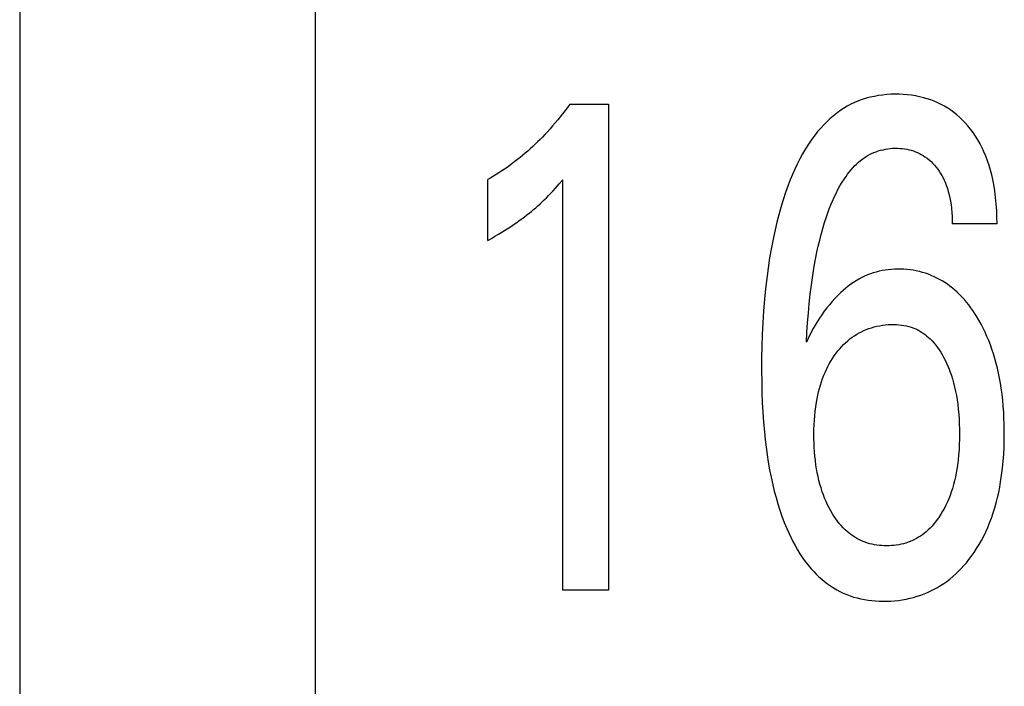
# Model space of a CAD drawing. Extents: x 0 to 594, y 0 to 420.
# Drawn here: x 162 to 165, y 281 to 283 of the extents above; entities that cross this region are included whole.
import ezdxf

# ---------------------------------------------------------------- set-up
doc = ezdxf.new("R2010")
doc.units = 0
doc.header["$LTSCALE"] = 32.67
doc.layers.add('20000_FRONT_O', color=7, linetype='CONTINUOUS')

msp = doc.modelspace()

# ---------------------------------------------------------------- linework, layer by layer
at = {"layer": '20000_FRONT_O', "color": 7, "linetype": 'CONTINUOUS'}
for p, q in [((161.8479, 288.4364), (161.8479, 270.6364)), ((162.8779, 270.6364), (162.8779, 288.4364)), ((164.7817, 282.6831), (164.7682, 282.6781)), ((164.7955, 282.6874), (164.7817, 282.6831)), ((164.8095, 282.6911), (164.7955, 282.6874)), ((164.8236, 282.6942), (164.8095, 282.6911)), ((164.8379, 282.6968), (164.8236, 282.6942)), ((164.8523, 282.6988), (164.8379, 282.6968)), ((164.8667, 282.7003), (164.8523, 282.6988)), ((164.8812, 282.7013), (164.8667, 282.7003)), ((164.8956, 282.7017), (164.8812, 282.7013)), ((164.91, 282.7016), (164.8956, 282.7017)), ((164.9243, 282.7009), (164.91, 282.7016)), ((164.9385, 282.6997), (164.9243, 282.7009)), ((164.9527, 282.698), (164.9385, 282.6997)), ((164.9668, 282.6958), (164.9527, 282.698)), ((164.9808, 282.6929), (164.9668, 282.6958)), ((164.9946, 282.6895), (164.9808, 282.6929)), ((165.0072, 282.6858), (164.9946, 282.6895)), ((165.0197, 282.6816), (165.0072, 282.6858)), ((165.0321, 282.6769), (165.0197, 282.6816)), ((163.7467, 282.6447), (163.7383, 282.6339)), ((163.7549, 282.6557), (163.7467, 282.6447)), ((163.763, 282.6667), (163.7549, 282.6557)), ((163.763, 282.6667), (163.8979, 282.6667)), ((163.8979, 282.6667), (163.8979, 280.9764)), ((164.716, 282.6518), (164.7037, 282.6436)), ((164.7288, 282.6595), (164.716, 282.6518)), ((164.7419, 282.6665), (164.7288, 282.6595)), ((164.7549, 282.6726), (164.7419, 282.6665)), ((164.7682, 282.6781), (164.7549, 282.6726)), ((165.0442, 282.6717), (165.0321, 282.6769)), ((165.056, 282.666), (165.0442, 282.6717)), ((165.0676, 282.6597), (165.056, 282.666)), ((165.0789, 282.6529), (165.0676, 282.6597)), ((165.09, 282.6456), (165.0789, 282.6529)), ((165.1007, 282.6378), (165.09, 282.6456)), ((163.7212, 282.6125), (163.7124, 282.602)), ((163.7298, 282.6232), (163.7212, 282.6125)), ((163.7383, 282.6339), (163.7298, 282.6232)), ((164.6687, 282.6157), (164.6578, 282.6055)), ((164.68, 282.6255), (164.6687, 282.6157)), ((164.6916, 282.6348), (164.68, 282.6255)), ((164.7037, 282.6436), (164.6916, 282.6348)), ((165.111, 282.6294), (165.1007, 282.6378)), ((165.121, 282.6207), (165.111, 282.6294)), ((165.1306, 282.6115), (165.121, 282.6207)), ((165.1398, 282.6019), (165.1306, 282.6115)), ((163.6944, 282.5813), (163.6852, 282.5711)), ((163.7035, 282.5916), (163.6944, 282.5813)), ((163.7124, 282.602), (163.7035, 282.5916)), ((164.6371, 282.5838), (164.6273, 282.5725)), ((164.6472, 282.5948), (164.6371, 282.5838)), ((164.6578, 282.6055), (164.6472, 282.5948)), ((165.1487, 282.592), (165.1398, 282.6019)), ((165.1583, 282.5802), (165.1487, 282.592)), ((165.1675, 282.5679), (165.1583, 282.5802)), ((163.6595, 282.5442), (163.6512, 282.536)), ((163.6677, 282.5526), (163.6595, 282.5442)), ((163.6758, 282.5611), (163.6677, 282.5526)), ((163.6852, 282.5711), (163.6758, 282.5611)), ((164.6058, 282.5447), (164.5945, 282.5282)), ((164.6179, 282.5608), (164.6058, 282.5447)), ((164.6273, 282.5725), (164.6179, 282.5608)), ((165.1761, 282.5553), (165.1675, 282.5679)), ((165.1842, 282.5423), (165.1761, 282.5553)), ((165.1918, 282.529), (165.1842, 282.5423)), ((163.6256, 282.5118), (163.6168, 282.504)), ((163.6342, 282.5198), (163.6256, 282.5118)), ((163.6427, 282.5278), (163.6342, 282.5198)), ((163.6512, 282.536), (163.6427, 282.5278)), ((164.5837, 282.5113), (164.5736, 282.494)), ((164.5945, 282.5282), (164.5837, 282.5113)), ((164.8455, 282.5066), (164.8538, 282.5086)), ((164.8538, 282.5086), (164.8621, 282.5104)), ((164.8621, 282.5104), (164.8704, 282.5117)), ((164.8704, 282.5117), (164.8788, 282.5127)), ((164.8788, 282.5127), (164.8872, 282.5134)), ((164.8872, 282.5134), (164.8956, 282.5137)), ((164.8956, 282.5137), (164.9038, 282.5137)), ((164.9038, 282.5137), (164.912, 282.5133)), ((164.912, 282.5133), (164.9201, 282.5126)), ((164.9201, 282.5126), (164.9282, 282.5116)), ((164.9282, 282.5116), (164.9362, 282.5102)), ((164.9362, 282.5102), (164.9442, 282.5084)), ((164.9442, 282.5084), (164.9521, 282.5064)), ((165.1988, 282.5155), (165.1918, 282.529)), ((165.2053, 282.5017), (165.1988, 282.5155)), ((163.5808, 282.474), (163.5719, 282.4671)), ((163.59, 282.4813), (163.5808, 282.474)), ((163.599, 282.4887), (163.59, 282.4813)), ((163.608, 282.4963), (163.599, 282.4887)), ((163.6168, 282.504), (163.608, 282.4963)), ((164.5641, 282.4764), (164.5551, 282.4585)), ((164.5736, 282.494), (164.5641, 282.4764)), ((164.7759, 282.4712), (164.7833, 282.4769)), ((164.7833, 282.4769), (164.7911, 282.4822)), ((164.7911, 282.4822), (164.799, 282.4872)), ((164.799, 282.4872), (164.8064, 282.4913)), ((164.8064, 282.4913), (164.8139, 282.495)), ((164.8139, 282.495), (164.8216, 282.4984)), ((164.8216, 282.4984), (164.8294, 282.5015)), ((164.8294, 282.5015), (164.8374, 282.5042)), ((164.8374, 282.5042), (164.8455, 282.5066)), ((164.9521, 282.5064), (164.9593, 282.5041)), ((164.9593, 282.5041), (164.9664, 282.5016)), ((164.9664, 282.5016), (164.9734, 282.4987)), ((164.9734, 282.4987), (164.9802, 282.4956)), ((164.9802, 282.4956), (164.987, 282.4921)), ((164.987, 282.4921), (164.9935, 282.4883)), ((164.9935, 282.4883), (164.9998, 282.4843)), ((164.9998, 282.4843), (165.0071, 282.479)), ((165.0071, 282.479), (165.0141, 282.4734)), ((165.0141, 282.4734), (165.0208, 282.4674)), ((165.212, 282.486), (165.2053, 282.5017)), ((165.218, 282.4702), (165.212, 282.486)), ((163.5355, 282.4407), (163.5261, 282.4345)), ((163.5447, 282.4471), (163.5355, 282.4407)), ((163.5539, 282.4536), (163.5447, 282.4471)), ((163.563, 282.4603), (163.5539, 282.4536)), ((163.5719, 282.4671), (163.563, 282.4603)), ((164.5466, 282.4404), (164.5385, 282.422)), ((164.5551, 282.4585), (164.5466, 282.4404)), ((164.7423, 282.4381), (164.7485, 282.4452)), ((164.7485, 282.4452), (164.755, 282.4521)), ((164.755, 282.4521), (164.7617, 282.4588)), ((164.7617, 282.4588), (164.7687, 282.4651)), ((164.7687, 282.4651), (164.7759, 282.4712)), ((165.0208, 282.4674), (165.0272, 282.461)), ((165.0272, 282.461), (165.0333, 282.4544)), ((165.0333, 282.4544), (165.039, 282.4474)), ((165.039, 282.4474), (165.0443, 282.4405)), ((165.0443, 282.4405), (165.0493, 282.4334)), ((165.2233, 282.4541), (165.218, 282.4702)), ((165.2281, 282.4378), (165.2233, 282.4541)), ((163.4878, 282.4108), (163.4779, 282.4053)), ((163.4779, 282.1932), (163.4779, 282.4053)), ((163.4975, 282.4165), (163.4878, 282.4108)), ((163.5071, 282.4224), (163.4975, 282.4165)), ((163.5167, 282.4283), (163.5071, 282.4224)), ((163.5261, 282.4345), (163.5167, 282.4283)), ((164.5385, 282.422), (164.5309, 282.4035)), ((164.7115, 282.3953), (164.7195, 282.4077)), ((164.7195, 282.4077), (164.7249, 282.4155)), ((164.7249, 282.4155), (164.7305, 282.4232)), ((164.7305, 282.4232), (164.7363, 282.4307)), ((164.7363, 282.4307), (164.7423, 282.4381)), ((165.0493, 282.4334), (165.054, 282.426)), ((165.054, 282.426), (165.0584, 282.4185)), ((165.0584, 282.4185), (165.0626, 282.4109)), ((165.0626, 282.4109), (165.0664, 282.403)), ((165.2324, 282.4213), (165.2281, 282.4378)), ((165.2361, 282.4047), (165.2324, 282.4213)), ((165.2394, 282.388), (165.2361, 282.4047)), ((163.7051, 282.366), (163.713, 282.3746)), ((163.713, 282.3746), (163.7258, 282.3893)), ((163.7258, 282.3893), (163.7385, 282.4041)), ((163.7385, 280.9764), (163.7385, 282.4041)), ((164.5237, 282.3848), (164.5146, 282.3594)), ((164.5309, 282.4035), (164.5237, 282.3848)), ((164.6968, 282.3697), (164.7039, 282.3826)), ((164.7039, 282.3826), (164.7115, 282.3953)), ((165.0664, 282.403), (165.0699, 282.3951)), ((165.0699, 282.3951), (165.0741, 282.3846)), ((165.0741, 282.3846), (165.0779, 282.3738)), ((165.0779, 282.3738), (165.0811, 282.363)), ((165.243, 282.3653), (165.2394, 282.388)), ((163.6744, 282.3342), (163.6818, 282.3415)), ((163.6818, 282.3415), (163.6891, 282.3489)), ((163.6891, 282.3489), (163.6971, 282.3574)), ((163.6971, 282.3574), (163.7051, 282.366)), ((164.5146, 282.3594), (164.5061, 282.3338)), ((164.6778, 282.33), (164.6838, 282.3434)), ((164.6838, 282.3434), (164.6901, 282.3567)), ((164.6901, 282.3567), (164.6968, 282.3697)), ((165.0811, 282.363), (165.084, 282.352)), ((165.084, 282.352), (165.0864, 282.3408)), ((165.0864, 282.3408), (165.0885, 282.3296)), ((165.2459, 282.3424), (165.243, 282.3653)), ((165.248, 282.3195), (165.2459, 282.3424)), ((163.6372, 282.3004), (163.6447, 282.3069)), ((163.6447, 282.3069), (163.6522, 282.3135)), ((163.6522, 282.3135), (163.6596, 282.3202)), ((163.6596, 282.3202), (163.6668, 282.327)), ((163.6668, 282.327), (163.6744, 282.3342)), ((164.4982, 282.308), (164.4909, 282.2821)), ((164.5061, 282.3338), (164.4982, 282.308)), ((164.6618, 282.289), (164.6668, 282.3028)), ((164.6668, 282.3028), (164.6722, 282.3165)), ((164.6722, 282.3165), (164.6778, 282.33)), ((165.0885, 282.3296), (165.0905, 282.3166)), ((165.0905, 282.3166), (165.092, 282.3035)), ((165.092, 282.3035), (165.0932, 282.2903)), ((165.2495, 282.2966), (165.248, 282.3195)), ((163.5875, 282.2618), (163.5964, 282.2683)), ((163.5964, 282.2683), (163.6053, 282.2749)), ((163.6053, 282.2749), (163.614, 282.2816)), ((163.614, 282.2816), (163.6218, 282.2878)), ((163.6218, 282.2878), (163.6295, 282.294)), ((163.6295, 282.294), (163.6372, 282.3004)), ((164.4909, 282.2821), (164.4841, 282.256)), ((164.6504, 282.2549), (164.657, 282.2752)), ((164.657, 282.2752), (164.6618, 282.289)), ((165.0932, 282.2903), (165.094, 282.2772)), ((165.094, 282.2772), (165.0945, 282.2641)), ((165.2503, 282.2738), (165.2495, 282.2966)), ((165.2507, 282.2511), (165.2503, 282.2738)), ((163.539, 282.2294), (163.551, 282.237)), ((163.551, 282.237), (163.5603, 282.243)), ((163.5603, 282.243), (163.5694, 282.2492)), ((163.5694, 282.2492), (163.5785, 282.2554)), ((163.5785, 282.2554), (163.5875, 282.2618)), ((164.4841, 282.256), (164.4779, 282.2298)), ((164.6385, 282.2139), (164.6442, 282.2345)), ((164.6442, 282.2345), (164.6504, 282.2549)), ((165.0945, 282.2641), (165.0947, 282.2511)), ((165.2507, 282.2511), (165.0947, 282.2511)), ((163.4779, 282.1932), (163.4903, 282.2002)), ((163.4903, 282.2002), (163.5026, 282.2073)), ((163.5026, 282.2073), (163.5148, 282.2145)), ((163.5148, 282.2145), (163.527, 282.2219)), ((163.527, 282.2219), (163.539, 282.2294)), ((164.4722, 282.2035), (164.4652, 282.1681)), ((164.4779, 282.2298), (164.4722, 282.2035)), ((164.6332, 282.1933), (164.6385, 282.2139)), ((164.4652, 282.1681), (164.459, 282.1325)), ((164.6237, 282.1517), (164.6283, 282.1725)), ((164.6283, 282.1725), (164.6332, 282.1933)), ((164.459, 282.1325), (164.4536, 282.0968)), ((164.6188, 282.1277), (164.6237, 282.1517)), ((164.4536, 282.0968), (164.4489, 282.061)), ((164.6104, 282.0793), (164.6144, 282.1035)), ((164.6144, 282.1035), (164.6188, 282.1277)), ((164.6067, 282.0551), (164.6104, 282.0793)), ((164.7797, 282.0636), (164.7699, 282.0583)), ((164.7897, 282.0684), (164.7797, 282.0636)), ((164.8, 282.0729), (164.7897, 282.0684)), ((164.8099, 282.0767), (164.8, 282.0729)), ((164.82, 282.0801), (164.8099, 282.0767)), ((164.8302, 282.0831), (164.82, 282.0801)), ((164.8405, 282.0857), (164.8302, 282.0831)), ((164.851, 282.0879), (164.8405, 282.0857)), ((164.8615, 282.0897), (164.851, 282.0879)), ((164.8721, 282.0912), (164.8615, 282.0897)), ((164.8827, 282.0922), (164.8721, 282.0912)), ((164.8934, 282.0929), (164.8827, 282.0922)), ((164.9041, 282.0932), (164.8934, 282.0929)), ((164.9151, 282.0932), (164.9041, 282.0932)), ((164.9261, 282.0927), (164.9151, 282.0932)), ((164.9371, 282.0919), (164.9261, 282.0927)), ((164.948, 282.0907), (164.9371, 282.0919)), ((164.9589, 282.0891), (164.948, 282.0907)), ((164.9697, 282.0871), (164.9589, 282.0891)), ((164.9804, 282.0847), (164.9697, 282.0871)), ((164.991, 282.0818), (164.9804, 282.0847)), ((165.0015, 282.0786), (164.991, 282.0818)), ((165.0118, 282.075), (165.0015, 282.0786)), ((165.0218, 282.0711), (165.0118, 282.075)), ((165.0316, 282.0668), (165.0218, 282.0711)), ((165.0413, 282.0622), (165.0316, 282.0668)), ((165.0508, 282.0572), (165.0413, 282.0622)), ((164.4489, 282.061), (164.4448, 282.025)), ((164.6004, 282.0064), (164.6034, 282.0307)), ((164.6034, 282.0307), (164.6067, 282.0551)), ((164.7326, 282.0336), (164.7238, 282.0266)), ((164.7416, 282.0402), (164.7326, 282.0336)), ((164.7508, 282.0466), (164.7416, 282.0402)), ((164.7602, 282.0526), (164.7508, 282.0466)), ((164.7699, 282.0583), (164.7602, 282.0526)), ((165.0601, 282.0518), (165.0508, 282.0572)), ((165.0692, 282.0462), (165.0601, 282.0518)), ((165.0781, 282.0402), (165.0692, 282.0462)), ((165.0868, 282.0339), (165.0781, 282.0402)), ((165.0953, 282.0273), (165.0868, 282.0339)), ((164.4448, 282.025), (164.4413, 281.9891)), ((164.5968, 281.9729), (164.6004, 282.0064)), ((164.6964, 282.0017), (164.6863, 281.9912)), ((164.7069, 282.0118), (164.6964, 282.0017)), ((164.7152, 282.0193), (164.7069, 282.0118)), ((164.7238, 282.0266), (164.7152, 282.0193)), ((165.1035, 282.0204), (165.0953, 282.0273)), ((165.1123, 282.0125), (165.1035, 282.0204)), ((165.1208, 282.0042), (165.1123, 282.0125)), ((165.1291, 281.9957), (165.1208, 282.0042)), ((165.137, 281.9869), (165.1291, 281.9957)), ((164.4413, 281.9891), (164.4379, 281.9479)), ((164.5937, 281.9395), (164.5968, 281.9729)), ((164.6671, 281.9693), (164.6581, 281.9579)), ((164.6765, 281.9804), (164.6671, 281.9693)), ((164.6863, 281.9912), (164.6765, 281.9804)), ((165.1447, 281.9778), (165.137, 281.9869)), ((165.152, 281.9685), (165.1447, 281.9778)), ((165.1592, 281.959), (165.152, 281.9685)), ((165.166, 281.9493), (165.1592, 281.959)), ((164.4379, 281.9479), (164.4353, 281.9066)), ((164.5911, 281.906), (164.5937, 281.9395)), ((164.6409, 281.9344), (164.6328, 281.9223)), ((164.6493, 281.9463), (164.6409, 281.9344)), ((164.6581, 281.9579), (164.6493, 281.9463)), ((165.1726, 281.9394), (165.166, 281.9493)), ((165.179, 281.9294), (165.1726, 281.9394)), ((165.1872, 281.9158), (165.179, 281.9294)), ((164.4353, 281.9066), (164.4333, 281.8654)), ((164.5888, 281.8725), (164.5911, 281.906)), ((164.6249, 281.9101), (164.6106, 281.8861)), ((164.6328, 281.9223), (164.6249, 281.9101)), ((164.8133, 281.8893), (164.8228, 281.8921)), ((164.8228, 281.8921), (164.8324, 281.8945)), ((164.8324, 281.8945), (164.8421, 281.8964)), ((164.8421, 281.8964), (164.8519, 281.898)), ((164.8519, 281.898), (164.8617, 281.8992)), ((164.8617, 281.8992), (164.8716, 281.9)), ((164.8716, 281.9), (164.8815, 281.9004)), ((164.8815, 281.9004), (164.8914, 281.9005)), ((164.8914, 281.9005), (164.9003, 281.9002)), ((164.9003, 281.9002), (164.9091, 281.8995)), ((164.9091, 281.8995), (164.9179, 281.8986)), ((164.9179, 281.8986), (164.9266, 281.8973)), ((164.9266, 281.8973), (164.9353, 281.8955)), ((164.9353, 281.8955), (164.9438, 281.8934)), ((164.9438, 281.8934), (164.9522, 281.8909)), ((164.9522, 281.8909), (164.9605, 281.8879)), ((165.1949, 281.9019), (165.1872, 281.9158)), ((165.2022, 281.8879), (165.1949, 281.9019)), ((164.4333, 281.8654), (164.4319, 281.8241)), ((164.587, 281.839), (164.5888, 281.8725)), ((164.5979, 281.8624), (164.587, 281.839)), ((164.6106, 281.8861), (164.5979, 281.8624)), ((164.7464, 281.856), (164.7541, 281.8613)), ((164.7541, 281.8613), (164.762, 281.8663)), ((164.762, 281.8663), (164.7701, 281.871)), ((164.7701, 281.871), (164.7785, 281.8754)), ((164.7785, 281.8754), (164.787, 281.8794)), ((164.787, 281.8794), (164.7956, 281.883)), ((164.7956, 281.883), (164.8044, 281.8864)), ((164.8044, 281.8864), (164.8133, 281.8893)), ((164.9605, 281.8879), (164.9676, 281.8849)), ((164.9676, 281.8849), (164.9745, 281.8816)), ((164.9745, 281.8816), (164.9813, 281.8779)), ((164.9813, 281.8779), (164.9879, 281.8739)), ((164.9879, 281.8739), (164.9943, 281.8697)), ((164.9943, 281.8697), (165.0006, 281.8652)), ((165.0006, 281.8652), (165.0066, 281.8604)), ((165.0066, 281.8604), (165.0125, 281.8554)), ((165.2091, 281.8737), (165.2022, 281.8879)), ((165.2157, 281.8593), (165.2091, 281.8737)), ((165.2218, 281.8447), (165.2157, 281.8593)), ((164.4319, 281.8241), (164.4311, 281.7828)), ((164.7031, 281.8159), (164.7097, 281.8232)), ((164.7097, 281.8232), (164.7165, 281.8304)), ((164.7165, 281.8304), (164.7236, 281.8372)), ((164.7236, 281.8372), (164.7309, 281.8438)), ((164.7309, 281.8438), (164.7385, 281.8501)), ((164.7385, 281.8501), (164.7464, 281.856)), ((165.0125, 281.8554), (165.0181, 281.8501)), ((165.0181, 281.8501), (165.025, 281.8431)), ((165.025, 281.8431), (165.0315, 281.8359)), ((165.0315, 281.8359), (165.0377, 281.8283)), ((165.0377, 281.8283), (165.0436, 281.8205)), ((165.2275, 281.8299), (165.2218, 281.8447)), ((165.2329, 281.8151), (165.2275, 281.8299)), ((164.6781, 281.7824), (164.6842, 281.7915)), ((164.6842, 281.7915), (164.6907, 281.8005)), ((164.6907, 281.8005), (164.6968, 281.8083)), ((164.6968, 281.8083), (164.7031, 281.8159)), ((165.0436, 281.8205), (165.0492, 281.8124)), ((165.0492, 281.8124), (165.0545, 281.8042)), ((165.0545, 281.8042), (165.0595, 281.7958)), ((165.0595, 281.7958), (165.0643, 281.7872)), ((165.2384, 281.7985), (165.2329, 281.8151)), ((165.2434, 281.7818), (165.2384, 281.7985)), ((164.4311, 281.7828), (164.4309, 281.7414)), ((164.6565, 281.7439), (164.6614, 281.7538)), ((164.6614, 281.7538), (164.6667, 281.7635)), ((164.6667, 281.7635), (164.6722, 281.773)), ((164.6722, 281.773), (164.6781, 281.7824)), ((165.0643, 281.7872), (165.0697, 281.7769)), ((165.0697, 281.7769), (165.0747, 281.7664)), ((165.0747, 281.7664), (165.0794, 281.7557)), ((165.0794, 281.7557), (165.0838, 281.7449)), ((165.248, 281.7649), (165.2434, 281.7818)), ((165.2522, 281.748), (165.248, 281.7649)), ((164.4309, 281.7414), (164.4314, 281.6984)), ((164.6432, 281.7124), (164.6476, 281.7238)), ((164.6476, 281.7238), (164.6519, 281.7339)), ((164.6519, 281.7339), (164.6565, 281.7439)), ((165.0838, 281.7449), (165.0879, 281.7341)), ((165.0879, 281.7341), (165.0917, 281.7231)), ((165.0917, 281.7231), (165.0952, 281.712)), ((165.256, 281.7309), (165.2522, 281.748)), ((165.2595, 281.7138), (165.256, 281.7309)), ((164.4314, 281.6984), (164.4322, 281.664)), ((164.6321, 281.6777), (164.6355, 281.6894)), ((164.6355, 281.6894), (164.6392, 281.701)), ((164.6392, 281.701), (164.6432, 281.7124)), ((165.0952, 281.712), (165.0994, 281.6974)), ((165.0994, 281.6974), (165.1031, 281.6826)), ((165.2625, 281.6966), (165.2595, 281.7138)), ((165.2652, 281.6793), (165.2625, 281.6966)), ((164.4322, 281.664), (164.4335, 281.6296)), ((164.6239, 281.6421), (164.6263, 281.6541)), ((164.6263, 281.6541), (164.6291, 281.6659)), ((164.6291, 281.6659), (164.6321, 281.6777)), ((165.1031, 281.6826), (165.1064, 281.6678)), ((165.1064, 281.6678), (165.1092, 281.6529)), ((165.1092, 281.6529), (165.1117, 281.6379)), ((165.2681, 281.6585), (165.2652, 281.6793)), ((165.2704, 281.6376), (165.2681, 281.6585)), ((164.4335, 281.6296), (164.4353, 281.5952)), ((164.6193, 281.6145), (164.6217, 281.6302)), ((164.6217, 281.6302), (164.6239, 281.6421)), ((165.1117, 281.6379), (165.1138, 281.6228)), ((165.1138, 281.6228), (165.1158, 281.6057)), ((165.2723, 281.6167), (165.2704, 281.6376)), ((165.2738, 281.5957), (165.2723, 281.6167)), ((164.4353, 281.5952), (164.4377, 281.5609)), ((164.6146, 281.5672), (164.6158, 281.583)), ((164.6158, 281.583), (164.6174, 281.5988)), ((164.6174, 281.5988), (164.6193, 281.6145)), ((165.1158, 281.6057), (165.1174, 281.5886)), ((165.1174, 281.5886), (165.1185, 281.5714)), ((165.2749, 281.5747), (165.2738, 281.5957)), ((164.4377, 281.5609), (164.4407, 281.5266)), ((164.6133, 281.5356), (164.6138, 281.5514)), ((164.6138, 281.5514), (164.6146, 281.5672)), ((165.1185, 281.5714), (165.1194, 281.5542)), ((165.1194, 281.5542), (165.1198, 281.537)), ((165.2756, 281.5537), (165.2749, 281.5747)), ((165.276, 281.5221), (165.2756, 281.5537)), ((164.4407, 281.5266), (164.4435, 281.5001)), ((164.6131, 281.5197), (164.6133, 281.5356)), ((164.6132, 281.5043), (164.6131, 281.5197)), ((165.1198, 281.537), (165.12, 281.5197)), ((165.12, 281.5197), (165.1198, 281.5015)), ((165.2758, 281.4979), (165.276, 281.5221)), ((164.4435, 281.5001), (164.4466, 281.4738)), ((164.6136, 281.4888), (164.6132, 281.5043)), ((164.6143, 281.4733), (164.6136, 281.4888)), ((165.1192, 281.4832), (165.1183, 281.465)), ((165.1198, 281.5015), (165.1192, 281.4832)), ((165.2751, 281.4736), (165.2758, 281.4979)), ((164.4466, 281.4738), (164.4503, 281.4474)), ((164.4503, 281.4474), (164.4544, 281.4212)), ((164.6153, 281.4579), (164.6143, 281.4733)), ((164.6166, 281.4424), (164.6153, 281.4579)), ((165.1169, 281.4468), (165.1151, 281.4286)), ((165.1183, 281.465), (165.1169, 281.4468)), ((165.2721, 281.4252), (165.2739, 281.4494)), ((165.2739, 281.4494), (165.2751, 281.4736)), ((164.4544, 281.4212), (164.459, 281.395)), ((164.6183, 281.4271), (164.6166, 281.4424)), ((164.6203, 281.4117), (164.6183, 281.4271)), ((164.6224, 281.3982), (164.6203, 281.4117)), ((165.1128, 281.4105), (165.1107, 281.397)), ((165.1151, 281.4286), (165.1128, 281.4105)), ((165.2698, 281.401), (165.2721, 281.4252)), ((164.459, 281.395), (164.4642, 281.369)), ((164.6248, 281.3848), (164.6224, 281.3982)), ((164.6275, 281.3715), (164.6248, 281.3848)), ((165.1083, 281.3835), (165.1056, 281.3701)), ((165.1107, 281.397), (165.1083, 281.3835)), ((165.2632, 281.3529), (165.2668, 281.3769)), ((165.2668, 281.3769), (165.2698, 281.401)), ((164.4642, 281.369), (164.4699, 281.343)), ((164.4699, 281.343), (164.4753, 281.3208)), ((164.6306, 281.3582), (164.6275, 281.3715)), ((164.634, 281.345), (164.6306, 281.3582)), ((164.6378, 281.3319), (164.634, 281.345)), ((165.0991, 281.3435), (165.0953, 281.3303)), ((165.1025, 281.3567), (165.0991, 281.3435)), ((165.1056, 281.3701), (165.1025, 281.3567)), ((165.26, 281.3347), (165.2632, 281.3529)), ((164.4753, 281.3208), (164.4812, 281.2988)), ((164.642, 281.3189), (164.6378, 281.3319)), ((164.6461, 281.3074), (164.642, 281.3189)), ((165.0911, 281.3173), (165.087, 281.3059)), ((165.0953, 281.3303), (165.0911, 281.3173)), ((165.2524, 281.2984), (165.2564, 281.3165)), ((165.2564, 281.3165), (165.26, 281.3347)), ((164.4812, 281.2988), (164.4876, 281.2768)), ((164.4876, 281.2768), (164.4945, 281.255)), ((164.6505, 281.296), (164.6461, 281.3074)), ((164.6553, 281.2848), (164.6505, 281.296)), ((164.6604, 281.2736), (164.6553, 281.2848)), ((164.6659, 281.2627), (164.6604, 281.2736)), ((165.0778, 281.2833), (165.0727, 281.2723)), ((165.0826, 281.2945), (165.0778, 281.2833)), ((165.087, 281.3059), (165.0826, 281.2945)), ((165.2429, 281.2625), (165.2478, 281.2804)), ((165.2478, 281.2804), (165.2524, 281.2984)), ((164.4945, 281.255), (164.5019, 281.2334)), ((164.6718, 281.252), (164.6659, 281.2627)), ((164.6781, 281.2414), (164.6718, 281.252)), ((164.6835, 281.2329), (164.6781, 281.2414)), ((165.055, 281.2402), (165.048, 281.2294)), ((165.0613, 281.2507), (165.055, 281.2402)), ((165.0672, 281.2614), (165.0613, 281.2507)), ((165.0727, 281.2723), (165.0672, 281.2614)), ((165.2314, 281.2273), (165.2374, 281.2448)), ((165.2374, 281.2448), (165.2429, 281.2625)), ((164.5019, 281.2334), (164.51, 281.212)), ((164.51, 281.212), (164.5187, 281.1908)), ((164.6891, 281.2246), (164.6835, 281.2329)), ((164.6951, 281.2165), (164.6891, 281.2246)), ((164.7013, 281.2086), (164.6951, 281.2165)), ((164.7079, 281.201), (164.7013, 281.2086)), ((165.0308, 281.2065), (165.0246, 281.1993)), ((165.0368, 281.2139), (165.0308, 281.2065)), ((165.0425, 281.2216), (165.0368, 281.2139)), ((165.048, 281.2294), (165.0425, 281.2216)), ((165.2185, 281.1946), (165.2248, 281.21)), ((165.2248, 281.21), (165.2314, 281.2273)), ((164.5187, 281.1908), (164.5253, 281.1757)), ((164.5253, 281.1757), (164.5323, 281.1607)), ((164.7147, 281.1936), (164.7079, 281.201)), ((164.7218, 281.1866), (164.7147, 281.1936)), ((164.7293, 281.1798), (164.7218, 281.1866)), ((164.7356, 281.1747), (164.7293, 281.1798)), ((164.742, 281.1697), (164.7356, 281.1747)), ((164.9978, 281.1742), (164.9913, 281.1693)), ((165.0041, 281.1793), (164.9978, 281.1742)), ((165.0112, 281.1857), (165.0041, 281.1793)), ((165.018, 281.1923), (165.0112, 281.1857)), ((165.0246, 281.1993), (165.018, 281.1923)), ((165.2044, 281.1643), (165.2117, 281.1793)), ((165.2117, 281.1793), (165.2185, 281.1946)), ((164.5323, 281.1607), (164.5397, 281.146)), ((164.5397, 281.146), (164.5474, 281.1314)), ((164.7487, 281.165), (164.742, 281.1697)), ((164.7555, 281.1606), (164.7487, 281.165)), ((164.7625, 281.1565), (164.7555, 281.1606)), ((164.7697, 281.1526), (164.7625, 281.1565)), ((164.777, 281.1491), (164.7697, 281.1526)), ((164.7844, 281.1458), (164.777, 281.1491)), ((164.792, 281.1429), (164.7844, 281.1458)), ((164.7999, 281.1402), (164.792, 281.1429)), ((164.808, 281.1379), (164.7999, 281.1402)), ((164.8161, 281.1359), (164.808, 281.1379)), ((164.9249, 281.1378), (164.9167, 281.1358)), ((164.9331, 281.1401), (164.9249, 281.1378)), ((164.9411, 281.1428), (164.9331, 281.1401)), ((164.9487, 281.1456), (164.9411, 281.1428)), ((164.9562, 281.1488), (164.9487, 281.1456)), ((164.9635, 281.1524), (164.9562, 281.1488)), ((164.9707, 281.1562), (164.9635, 281.1524)), ((164.9777, 281.1603), (164.9707, 281.1562)), ((164.9846, 281.1646), (164.9777, 281.1603)), ((164.9913, 281.1693), (164.9846, 281.1646)), ((165.1884, 281.135), (165.1966, 281.1495)), ((165.1966, 281.1495), (165.2044, 281.1643)), ((164.5474, 281.1314), (164.5556, 281.1171)), ((164.5556, 281.1171), (164.5643, 281.103)), ((164.5643, 281.103), (164.5734, 281.0893)), ((164.8243, 281.1343), (164.8161, 281.1359)), ((164.8326, 281.1329), (164.8243, 281.1343)), ((164.8409, 281.1319), (164.8326, 281.1329)), ((164.8493, 281.1312), (164.8409, 281.1319)), ((164.8577, 281.1307), (164.8493, 281.1312)), ((164.8661, 281.1306), (164.8577, 281.1307)), ((164.8746, 281.1307), (164.8661, 281.1306)), ((164.8831, 281.1311), (164.8746, 281.1307)), ((164.8916, 281.1318), (164.8831, 281.1311)), ((164.9, 281.1328), (164.8916, 281.1318)), ((164.9084, 281.1342), (164.9, 281.1328)), ((164.9167, 281.1358), (164.9084, 281.1342)), ((165.1609, 281.0932), (165.1705, 281.1068)), ((165.1705, 281.1068), (165.1797, 281.1208)), ((165.1797, 281.1208), (165.1884, 281.135)), ((164.5734, 281.0893), (164.583, 281.0759)), ((164.583, 281.0759), (164.5932, 281.0629)), ((165.1353, 281.0616), (165.1442, 281.0719)), ((165.1442, 281.0719), (165.1527, 281.0824)), ((165.1527, 281.0824), (165.1609, 281.0932)), ((164.5932, 281.0629), (164.6038, 281.0503)), ((164.6038, 281.0503), (164.6125, 281.0408)), ((164.6125, 281.0408), (164.6215, 281.0316)), ((165.1069, 281.0327), (165.1167, 281.042)), ((165.1167, 281.042), (165.1262, 281.0517)), ((165.1262, 281.0517), (165.1353, 281.0616)), ((164.6215, 281.0316), (164.6307, 281.0227)), ((164.6307, 281.0227), (164.6403, 281.0142)), ((164.6403, 281.0142), (164.6503, 281.006)), ((164.6503, 281.006), (164.6604, 280.9982)), ((165.0543, 280.9925), (165.0651, 280.9995)), ((165.0651, 280.9995), (165.0756, 281.0069)), ((165.0756, 281.0069), (165.0863, 281.0151)), ((165.0863, 281.0151), (165.0968, 281.0237)), ((165.0968, 281.0237), (165.1069, 281.0327)), ((163.8979, 280.9764), (163.7385, 280.9764)), ((164.6604, 280.9982), (164.6709, 280.9909)), ((164.6709, 280.9909), (164.6817, 280.9839)), ((164.6817, 280.9839), (164.6927, 280.9774)), ((164.6927, 280.9774), (164.7039, 280.9714)), ((164.7039, 280.9714), (164.7154, 280.9659)), ((164.7154, 280.9659), (164.7273, 280.9609)), ((164.9972, 280.9637), (165.009, 280.9686)), ((165.009, 280.9686), (165.0207, 280.974)), ((165.0207, 280.974), (165.0321, 280.9798)), ((165.0321, 280.9798), (165.0434, 280.9859)), ((165.0434, 280.9859), (165.0543, 280.9925)), ((164.7273, 280.9609), (164.7393, 280.9565)), ((164.7393, 280.9565), (164.7515, 280.9525)), ((164.7515, 280.9525), (164.7639, 280.9491)), ((164.7639, 280.9491), (164.7765, 280.9461)), ((164.7765, 280.9461), (164.7891, 280.9436)), ((164.7891, 280.9436), (164.8019, 280.9416)), ((164.8019, 280.9416), (164.8147, 280.94)), ((164.8147, 280.94), (164.8276, 280.9388)), ((164.8276, 280.9388), (164.8405, 280.9381)), ((164.8405, 280.9381), (164.8535, 280.9378)), ((164.8535, 280.9378), (164.867, 280.9379)), ((164.867, 280.9379), (164.8805, 280.9384)), ((164.8805, 280.9384), (164.894, 280.9394)), ((164.894, 280.9394), (164.9074, 280.9409)), ((164.9074, 280.9409), (164.9207, 280.9428)), ((164.9207, 280.9428), (164.934, 280.9451)), ((164.934, 280.9451), (164.9471, 280.948)), ((164.9471, 280.948), (164.9602, 280.9513)), ((164.9602, 280.9513), (164.9731, 280.9551)), ((164.9731, 280.9551), (164.9852, 280.9592)), ((164.9852, 280.9592), (164.9972, 280.9637))]:
    msp.add_line(p, q, dxfattribs=at)

doc.saveas('drawing.dxf')
